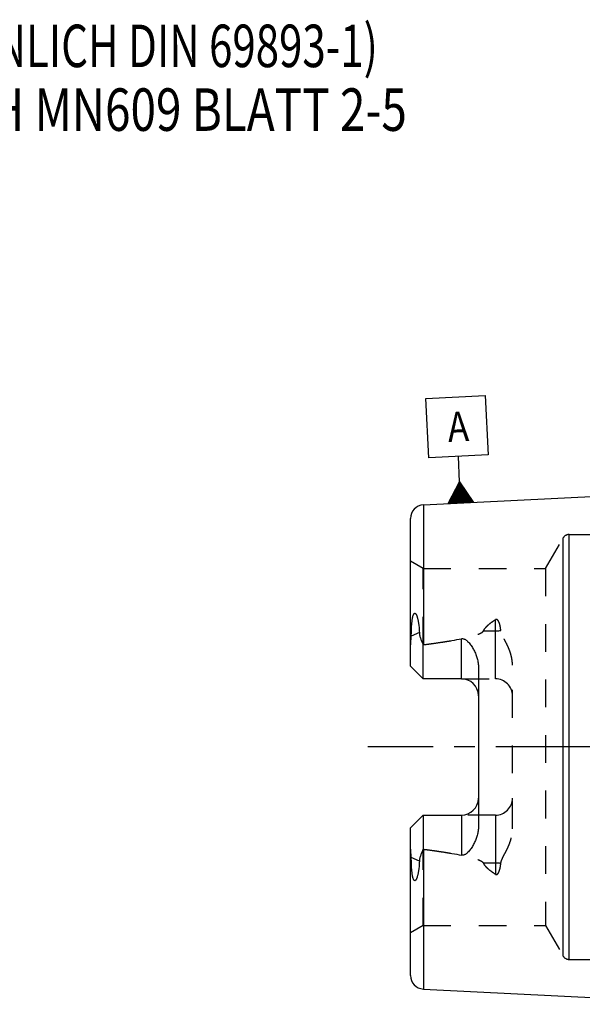
# Model space of a CAD drawing. Units: millimetres. Extents: x 0 to 594, y 0 to 420.
# Drawn here: x 204 to 270, y 201 to 317 of the extents above; entities that cross this region are included whole.
import ezdxf

# ---------------------------------------------------------------- set-up
doc = ezdxf.new("R2010")
doc.units = ezdxf.units.MM
doc.header["$LTSCALE"] = 32.67
doc.linetypes.add('CENTER', pattern=[0.6, 0.375, -0.075, 0.075, -0.075])
doc.linetypes.add('HIDDEN', pattern=[0.2, 0.1, -0.1])
for name, color, linetype in [('30355077_AXIS', 7, 'CONTINUOUS'), ('30527110_CL', 7, 'CONTINUOUS'), ('30527110_HL', 7, 'CONTINUOUS'), ('388811-000-00-ED1_CL', 7, 'CONTINUOUS'), ('388811-000-00-ED1_TEXT', 7, 'CONTINUOUS')]:
    doc.layers.add(name, color=color, linetype=linetype)
doc.styles.get("Standard").update_dxf_attribs({"font": 'TXT.SHX', "width": 0.7})

# ---------------------------------------------------------------- blocks, each defined once
blk = doc.blocks.new('GEOM_TOLERANCE_SYMBOLS_BL7', base_point=(254.95, 266.57))
at = {"layer": '388811-000-00-ED1_CL', "color": 3, "linetype": 'CONTINUOUS'}
for p, q in [((251.28, 272.59), (258.27, 272.94)), ((251.63, 265.6), (251.28, 272.59)), ((258.27, 272.94), (258.62, 265.95)), ((258.62, 265.95), (251.63, 265.6)), ((255.27, 262.78), (255.12, 265.77)), ((253.9, 260.21), (255.27, 262.78)), ((254.9, 260.26), (254.81, 261.92)), ((255, 260.26), (254.91, 262.09)), ((255.1, 260.27), (255, 262.27)), ((255.2, 260.27), (255.09, 262.44)), ((255.3, 260.28), (255.18, 262.61)), ((255.27, 262.78), (256.89, 260.36)), ((255.4, 260.28), (255.27, 262.78)), ((255.5, 260.29), (255.38, 262.62)), ((255.6, 260.29), (255.49, 262.46)), ((255.7, 260.3), (255.6, 262.29)), ((255.8, 260.3), (255.71, 262.13)), ((255.9, 260.31), (255.81, 261.97)), ((254.2, 260.22), (254.17, 260.72)), ((254.3, 260.23), (254.27, 260.9)), ((254.4, 260.23), (254.36, 261.07)), ((254.5, 260.24), (254.45, 261.24)), ((254.6, 260.24), (254.54, 261.41)), ((254.7, 260.25), (254.63, 261.58)), ((254.8, 260.25), (254.72, 261.75)), ((256, 260.31), (255.92, 261.81)), ((256.1, 260.32), (256.03, 261.65)), ((256.2, 260.32), (256.14, 261.48)), ((256.3, 260.33), (256.25, 261.32)), ((256.4, 260.33), (256.35, 261.16)), ((256.5, 260.34), (256.46, 261)), ((256.6, 260.34), (256.57, 260.84)), ((256.9, 260.36), (253.9, 260.21)), ((254, 260.21), (253.99, 260.38)), ((254.1, 260.22), (254.08, 260.55)), ((256.7, 260.35), (256.68, 260.68)), ((256.8, 260.35), (256.79, 260.51))]:
    blk.add_line(p, q, dxfattribs=at)
at = {"layer": '388811-000-00-ED1_CL', "color": 2, "linetype": 'CONTINUOUS', "width": 0.857143}
blk.add_text('A', height=3.5, rotation=2.8681, dxfattribs=at).set_placement((253.94, 267.46))

msp = doc.modelspace()

# ---------------------------------------------------------------- linework, layer by layer
at = {"layer": '30355077_AXIS', "color": 3, "linetype": 'CENTER'}
msp.add_line((389.3787, 231.5774), (244.4787, 231.5774), dxfattribs=at)
at = {"layer": '30527110_CL', "color": 7, "linetype": 'CONTINUOUS'}
for p, q in [((250.9987, 260.0613), (286.8787, 261.8589)), ((249.4787, 241.0974), (249.4787, 258.4633)), ((250.9787, 239.5974), (250.9787, 243.607)), ((250.9787, 239.5974), (249.4787, 241.0974)), ((257.4787, 240.9405), (257.4787, 222.2143)), ((255.4787, 239.5974), (250.9787, 239.5974)), ((249.4787, 222.0574), (250.9787, 223.5574)), ((250.9787, 223.5574), (250.9787, 219.5478)), ((250.9787, 223.5574), (255.4787, 223.5574)), ((249.4787, 204.6914), (249.4787, 222.0574)), ((250.9987, 203.0934), (286.8787, 201.2958))]:
    msp.add_line(p, q, dxfattribs=at)
at = {"layer": '30527110_CL', "color": 9, "linetype": 'CONTINUOUS'}
for p, q in [((250.9987, 260.0613), (250.9987, 243.6098)), ((267.4525, 206.9774), (267.4525, 256.1774)), ((268.1453, 206.5774), (268.1453, 256.5774)), ((259.4787, 239.5974), (259.4787, 246.5529)), ((250.5288, 245.0346), (249.5764, 244.6022)), ((258.072, 245.2389), (259.4787, 245.2389)), ((255.4787, 239.5974), (255.4787, 244.3128)), ((255.4787, 223.5574), (255.4787, 218.8419)), ((259.4787, 223.5574), (259.4787, 216.6018)), ((250.9987, 219.5449), (250.9987, 203.0934)), ((250.5288, 218.1202), (249.5764, 218.5526)), ((259.4787, 217.9159), (258.072, 217.9159))]:
    msp.add_line(p, q, dxfattribs=at)
at = {"layer": '30527110_CL', "color": 7, "linetype": 'CONTINUOUS'}
for centre, radius, start, end in [((251.0787, 258.4633), 1.6, 92.868132, 180), ((251.0809, 242.9673), 0.6478, 97.295467, 99.077412), ((255.4787, 237.5974), 2, 1.480529, 90), ((255.4787, 225.5574), 2, 270, 358.519471), ((251.0809, 220.1875), 0.6478, 260.922588, 262.704533), ((251.0787, 204.6914), 1.6, 180, 267.131868)]:
    msp.add_arc(centre, radius, start, end, dxfattribs=at)
for points, knots in [([(249.5764, 244.6022), (249.5781, 244.7153), (249.5826, 244.9422), (249.5931, 245.2833), (249.6083, 245.6264), (249.6262, 245.9137), (249.645, 246.1448), (249.6621, 246.3196), (249.6828, 246.4954), (249.7042, 246.6424), (249.7248, 246.7606), (249.7426, 246.8498), (249.7632, 246.9393), (249.7878, 247.0287), (249.8127, 247.1026), (249.8368, 247.1604), (249.8576, 247.2026), (249.8817, 247.2421), (249.9095, 247.2764), (249.9411, 247.3019), (249.9753, 247.3146), (250.008, 247.3133), (250.0367, 247.3024), (250.0618, 247.2855), (250.0923, 247.2575), (250.1253, 247.2153), (250.1594, 247.1589), (250.1898, 247.098), (250.2173, 247.0341), (250.2424, 246.9677), (250.2735, 246.8761), (250.3079, 246.7579), (250.3438, 246.6125), (250.3755, 246.4637), (250.4034, 246.312), (250.428, 246.158), (250.4572, 245.9491), (250.4867, 245.6837), (250.5127, 245.361), (250.5243, 245.1439), (250.5288, 245.0346)], [0, 0, 0, 0, 0.06508343, 0.13048859, 0.19629105, 0.26261426, 0.29603179, 0.32966801, 0.36357657, 0.39783457, 0.41512951, 0.43255948, 0.450148, 0.46792022, 0.48588719, 0.49492966, 0.50396717, 0.51289732, 0.52147736, 0.52927799, 0.53600787, 0.54196962, 0.54767713, 0.55341655, 0.55928374, 0.57143704, 0.58409398, 0.597145, 0.61050844, 0.62412614, 0.63795627, 0.66613525, 0.69487742, 0.72407522, 0.7536567, 0.78357091, 0.81378032, 0.87497517, 0.93708257, 1, 1, 1, 1]), ([(249.4787, 243.1028), (249.4787, 243.2297), (249.4887, 243.4844), (249.5221, 243.8639), (249.5593, 244.2361), (249.5746, 244.4822), (249.5764, 244.6022)], [0, 0, 0, 0, 0.25338269, 0.50831295, 0.76035443, 1, 1, 1, 1]), ([(250.5288, 245.0346), (250.5313, 244.9724), (250.5425, 244.8488), (250.5763, 244.666), (250.6238, 244.4866), (250.7017, 244.2496), (250.8196, 243.9556), (250.9245, 243.7238), (250.9787, 243.607)], [0, 0, 0, 0, 0.12386752, 0.24685329, 0.36973011, 0.49318149, 0.74355178, 1, 1, 1, 1]), ([(250.9987, 243.6098), (251.3737, 243.6578), (252.1232, 243.7573), (253.2456, 243.9199), (254.3651, 244.1003), (255.1085, 244.2374), (255.4787, 244.3128)], [0, 0, 0, 0, 0.25005865, 0.50009971, 0.7500993, 1, 1, 1, 1]), ([(255.4787, 244.3128), (255.5244, 244.3221), (255.6183, 244.3294), (255.7554, 244.3028), (255.8813, 244.2484), (255.9956, 244.177), (256.1007, 244.0952), (256.2308, 243.9771), (256.3798, 243.817), (256.5428, 243.6129), (256.6927, 243.3997), (256.8306, 243.179), (256.957, 242.9516), (257.0717, 242.7178), (257.2082, 242.398), (257.3466, 241.9837), (257.4532, 241.4682), (257.4787, 241.1167), (257.4787, 240.9405)], [0, 0, 0, 0, 0.03321286, 0.06610554, 0.09845204, 0.13032073, 0.16185397, 0.19316334, 0.25536398, 0.31728036, 0.37906053, 0.44078507, 0.50250572, 0.56426173, 0.62608616, 0.75001157, 0.87456689, 1, 1, 1, 1]), ([(257.4787, 222.2143), (257.4787, 222.0381), (257.4532, 221.6866), (257.3466, 221.1711), (257.2082, 220.7567), (257.0717, 220.4369), (256.957, 220.2032), (256.8306, 219.9757), (256.6927, 219.755), (256.5428, 219.5419), (256.3798, 219.3377), (256.2308, 219.1777), (256.1007, 219.0596), (255.9956, 218.9778), (255.8813, 218.9064), (255.7554, 218.8519), (255.6183, 218.8253), (255.5244, 218.8326), (255.4787, 218.8419)], [0, 0, 0, 0, 0.12543298, 0.24998785, 0.37391344, 0.43573811, 0.49749423, 0.55921484, 0.62093927, 0.68271926, 0.74463554, 0.80683641, 0.8381461, 0.86967962, 0.90154803, 0.93389405, 0.96678651, 1, 1, 1, 1]), ([(249.5764, 218.5526), (249.5746, 218.6726), (249.5593, 218.9187), (249.5221, 219.2909), (249.4887, 219.6704), (249.4787, 219.9251), (249.4787, 220.052)], [0, 0, 0, 0, 0.23964557, 0.49168705, 0.74661731, 1, 1, 1, 1]), ([(250.9787, 219.5478), (250.9245, 219.431), (250.8196, 219.1991), (250.7017, 218.9052), (250.6238, 218.6682), (250.5763, 218.4888), (250.5425, 218.306), (250.5313, 218.1823), (250.5288, 218.1202)], [0, 0, 0, 0, 0.25644819, 0.50681848, 0.63026986, 0.75314669, 0.87613247, 1, 1, 1, 1]), ([(250.9987, 219.5449), (251.3737, 219.4969), (252.1232, 219.3974), (253.2456, 219.2348), (254.3651, 219.0544), (255.1085, 218.9173), (255.4787, 218.8419)], [0, 0, 0, 0, 0.25005865, 0.50009971, 0.7500993, 1, 1, 1, 1]), ([(250.5288, 218.1202), (250.5243, 218.0109), (250.5127, 217.7938), (250.4867, 217.471), (250.4572, 217.2057), (250.428, 216.9968), (250.4034, 216.8428), (250.3755, 216.6911), (250.3438, 216.5422), (250.3079, 216.3968), (250.2735, 216.2787), (250.2424, 216.1871), (250.2173, 216.1207), (250.1898, 216.0567), (250.1594, 215.9959), (250.1253, 215.9395), (250.0923, 215.8973), (250.0618, 215.8692), (250.0367, 215.8524), (250.0081, 215.8414), (249.9753, 215.8402), (249.9411, 215.8528), (249.9095, 215.8784), (249.8817, 215.9127), (249.8576, 215.9522), (249.8368, 215.9943), (249.8127, 216.0522), (249.7878, 216.1261), (249.7632, 216.2155), (249.7426, 216.305), (249.7248, 216.3942), (249.7042, 216.5123), (249.6828, 216.6594), (249.6621, 216.8352), (249.645, 217.0099), (249.6262, 217.241), (249.6083, 217.5283), (249.5931, 217.8714), (249.5826, 218.2126), (249.5781, 218.4394), (249.5764, 218.5526)], [0, 0, 0, 0, 0.06291721, 0.12502437, 0.18621898, 0.21642826, 0.24634229, 0.27592361, 0.30512123, 0.33386315, 0.36204193, 0.37587195, 0.38948954, 0.40285292, 0.41590403, 0.42856099, 0.4407144, 0.44658157, 0.45232096, 0.45802844, 0.46399032, 0.4707205, 0.47852136, 0.48710166, 0.49603244, 0.50507002, 0.51411268, 0.53208006, 0.54985254, 0.56744114, 0.5848711, 0.60216601, 0.63642394, 0.67033244, 0.70396862, 0.73738612, 0.80370925, 0.86951162, 0.93491668, 1, 1, 1, 1])]:
    msp.add_open_spline(points, degree=3, knots=knots, dxfattribs=at)
at = {"layer": '30527110_CL', "color": 9, "linetype": 'CONTINUOUS'}
for points, knots in [([(259.4787, 245.2389), (259.5322, 245.2389), (259.7431, 245.2427), (259.9538, 245.2617), (260.1096, 245.2852)], [0, 0, 0, 0, 0.25329906, 1, 1, 1, 1]), ([(260.1096, 217.8695), (260.0584, 217.8773), (259.8492, 217.9046), (259.6379, 217.9159), (259.4787, 217.9159)], [0, 0, 0, 0, 0.2456096, 1, 1, 1, 1])]:
    msp.add_open_spline(points, degree=3, knots=knots, dxfattribs=at)
at = {"layer": '30527110_HL', "color": 6, "linetype": 'HIDDEN'}
for p, q in [((265.374, 252.5774), (267.4525, 256.1774)), ((268.1453, 256.5774), (281.3787, 256.5774)), ((250.9787, 252.5774), (249.4787, 253.4434)), ((250.9787, 243.607), (250.9787, 252.5774)), ((250.9787, 252.5774), (265.374, 252.5774)), ((265.374, 252.5774), (265.374, 210.5774)), ((261.4787, 221.9477), (261.4787, 241.2071)), ((255.4787, 239.5974), (259.4787, 239.5974)), ((259.4787, 223.5574), (255.4787, 223.5574)), ((250.9787, 210.5774), (250.9787, 219.5478)), ((250.9787, 210.5774), (249.4787, 209.7114)), ((250.9787, 210.5774), (265.374, 210.5774)), ((265.374, 210.5774), (267.4525, 206.9774)), ((268.1453, 206.5774), (281.3787, 206.5774))]:
    msp.add_line(p, q, dxfattribs=at)
for centre, radius, start, end in [((268.1453, 255.7774), 0.8, 90, 150), ((259.4787, 237.5974), 2, 0, 90), ((255.4787, 237.5974), 2, 0, 1.480529), ((255.4787, 225.5574), 2, 358.519471, 360), ((259.4787, 225.5574), 2, 270, 360), ((268.1453, 207.3774), 0.8, 210, 270)]:
    msp.add_arc(centre, radius, start, end, dxfattribs=at)
for points, knots in [([(258.072, 245.2389), (258.1425, 245.3802), (258.2805, 245.5782), (258.4976, 245.8128), (258.7361, 246.0349), (259.0611, 246.2869), (259.3374, 246.4668), (259.4787, 246.5529)], [0, 0, 0, 0, 0.24342844, 0.36739551, 0.49244757, 0.74498437, 1, 1, 1, 1]), ([(260.1096, 245.2852), (260.1038, 245.3502), (260.09, 245.4798), (260.0618, 245.6729), (260.0248, 245.8638), (259.9848, 246.0207), (259.9455, 246.1438), (259.9114, 246.2347), (259.8716, 246.3236), (259.824, 246.4095), (259.7752, 246.4765), (259.7277, 246.5242), (259.6861, 246.5555), (259.6376, 246.5785), (259.5829, 246.5875), (259.5277, 246.5784), (259.4943, 246.5624), (259.4787, 246.5529)], [0, 0, 0, 0, 0.12334975, 0.24620798, 0.36863909, 0.49076654, 0.55180486, 0.6128979, 0.67415563, 0.73578287, 0.79820642, 0.83004255, 0.86256952, 0.89609036, 0.93067983, 0.96563603, 1, 1, 1, 1]), ([(250.9987, 243.6098), (251.3029, 243.6488), (251.911, 243.729), (252.8221, 243.8577), (253.5799, 243.9736), (254.1851, 244.0732), (254.6382, 244.1519), (255.0904, 244.2353), (255.5413, 244.3244), (255.9906, 244.4207), (256.4374, 244.5262), (256.8069, 244.6248), (257.0992, 244.7134), (257.316, 244.7861), (257.5289, 244.8673), (257.7015, 244.9452), (257.8333, 245.0178), (257.9266, 245.079), (258.0106, 245.1493), (258.0561, 245.2071), (258.072, 245.2389)], [0, 0, 0, 0, 0.1255277, 0.25104948, 0.37655932, 0.43930704, 0.50204684, 0.56477528, 0.62748713, 0.69017358, 0.75281873, 0.81539112, 0.84663263, 0.87782201, 0.90892553, 0.93986939, 0.95523685, 0.97047063, 0.9854682, 1, 1, 1, 1]), ([(261.4787, 241.2071), (261.4787, 241.3923), (261.4528, 241.7617), (261.347, 242.3043), (261.1863, 242.8295), (260.9822, 243.3359), (260.7855, 243.7442), (260.6195, 244.0647), (260.4935, 244.3028), (260.3693, 244.5408), (260.2159, 244.8574), (260.1252, 245.1114), (260.1096, 245.2852)], [0, 0, 0, 0, 0.12796865, 0.25496821, 0.38120282, 0.50681635, 0.63185772, 0.69414213, 0.75622194, 0.81802891, 0.87944315, 1, 1, 1, 1]), ([(260.1096, 217.8695), (260.1252, 218.0433), (260.2159, 218.2974), (260.3693, 218.614), (260.4935, 218.8519), (260.6195, 219.09), (260.7855, 219.4106), (260.9822, 219.8188), (261.1863, 220.3253), (261.347, 220.8504), (261.4528, 221.393), (261.4787, 221.7624), (261.4787, 221.9477)], [0, 0, 0, 0, 0.12055686, 0.18197109, 0.24377806, 0.30585785, 0.36814226, 0.49318359, 0.61879711, 0.74503175, 0.87203133, 1, 1, 1, 1]), ([(250.9987, 219.5449), (251.3029, 219.506), (251.911, 219.4258), (252.8221, 219.2971), (253.5799, 219.1811), (254.1851, 219.0815), (254.6382, 219.0029), (255.0904, 218.9195), (255.5413, 218.8304), (255.9906, 218.7341), (256.4374, 218.6285), (256.8069, 218.5299), (257.0992, 218.4413), (257.316, 218.3687), (257.5289, 218.2875), (257.7015, 218.2095), (257.8333, 218.137), (257.9266, 218.0758), (258.0106, 218.0054), (258.0561, 217.9477), (258.072, 217.9159)], [0, 0, 0, 0, 0.1255277, 0.25104948, 0.37655932, 0.43930704, 0.50204684, 0.56477528, 0.62748713, 0.69017358, 0.75281873, 0.81539112, 0.84663263, 0.87782201, 0.90892553, 0.93986939, 0.95523685, 0.97047063, 0.9854682, 1, 1, 1, 1]), ([(259.4787, 216.6018), (259.3374, 216.688), (259.0611, 216.8679), (258.7361, 217.1199), (258.4976, 217.3419), (258.2805, 217.5765), (258.1425, 217.7745), (258.072, 217.9159)], [0, 0, 0, 0, 0.25501554, 0.50755232, 0.6326044, 0.75657149, 1, 1, 1, 1]), ([(259.4787, 216.6018), (259.4943, 216.5924), (259.5277, 216.5764), (259.5828, 216.5672), (259.6376, 216.5762), (259.6861, 216.5993), (259.7277, 216.6306), (259.7752, 216.6782), (259.824, 216.7452), (259.8716, 216.8311), (259.9114, 216.92), (259.9455, 217.0109), (259.9848, 217.1341), (260.0248, 217.2909), (260.0618, 217.4819), (260.09, 217.675), (260.1038, 217.8045), (260.1096, 217.8695)], [0, 0, 0, 0, 0.03436202, 0.06931457, 0.10390186, 0.13742314, 0.16995006, 0.20178625, 0.26421049, 0.32583861, 0.38709702, 0.44819069, 0.50922955, 0.6313581, 0.7537902, 0.87664936, 1, 1, 1, 1])]:
    msp.add_open_spline(points, degree=3, knots=knots, dxfattribs=at)

# ---------------------------------------------------------------- block references
at = {"layer": '388811-000-00-ED1_CL', "color": 3, "linetype": 'CONTINUOUS'}
msp.add_blockref('GEOM_TOLERANCE_SYMBOLS_BL7', (254.9473, 266.5739), dxfattribs=at)

# ---------------------------------------------------------------- texts
at = {"layer": '388811-000-00-ED1_TEXT', "color": 2, "linetype": 'CONTINUOUS'}
for s, width, p in [('(AEHNLICH DIN 69893-1)', 0.725108, (189.4787, 311.5774)), ('NACH MN609 BLATT 2-5', 0.791667, (189.4787, 304.0774))]:
    msp.add_text(s, height=5, dxfattribs=dict(at, width=width)).set_placement(p)

doc.saveas('drawing.dxf')
